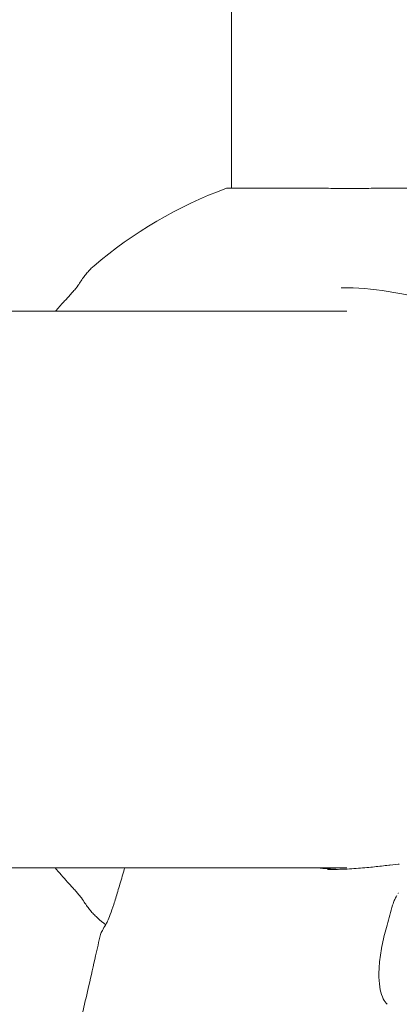
# Model space of a CAD drawing. Units: millimetres. Extents: x 71 to 9099, y -3915 to 3206.
# Drawn here: x 3695 to 3773, y 520 to 723 of the extents above; entities that cross this region are included whole.
import ezdxf

# ---------------------------------------------------------------- set-up
doc = ezdxf.new("R2010")
doc.units = ezdxf.units.MM
doc.header["$MEASUREMENT"] = 0
doc.layers.add('B', color=3, linetype='Continuous')
doc.styles.add('KATALOG', font='swissl.ttf')
doc.dimstyles.new('KATALOG$0', dxfattribs={"dimscale": 200, "dimtxt": 1.75, "dimasz": 1, "dimexe": 0, "dimexo": 0, "dimgap": 0.3, "dimtad": 1, "dimlfac": 0.001, "dimzin": 0, "dimtxsty": 'KATALOG', "dimblk1": 'KATPFEIL', "dimblk2": 'KATPFEIL', "dimsah": 1, "dimcen": 1, "dimse1": 1, "dimse2": 1, "dimclrd": 256, "dimclre": 256, "dimclrt": 3, "dimadec": 0, "dimazin": 0, "dimtfac": 1, "dimtmove": 0, "dimatfit": 3, "dimldrblk": 'KATPFEIL', "dimfxl": 0, "dimtvp": 1, "dimtolj": 1, "dimtzin": 0, "dimarcsym": 0})

# ---------------------------------------------------------------- blocks, each defined once
blk = doc.blocks.new('KATPFEIL')
at = {"layer": 'B', "ltscale": 1000}
for p, q in [((0, -1), (0, 1)), ((-1, 0), (0, 0)), ((1, 0), (0, 0))]:
    blk.add_line(p, q, dxfattribs=at)
blk = doc.blocks.new('*D8')
at = {"layer": 'B', "lineweight": -2}
blk.add_line((8899.45, -2114.97), (8899.45, 2806.04), dxfattribs=at)
at = {"layer": 'DEFPOINTS', "color": 0}
for p in [(3860.41, 3006.04), (8899.45, 3006.04), (3457.51, -2314.97)]:
    blk.add_point(p, dxfattribs=at)
at = {"layer": 'B', "lineweight": -2, "xscale": 200, "yscale": 200, "zscale": 200}
for p, rotation in [((8899.45, 3006.04), 90), ((8899.45, -2314.97), 270)]:
    blk.add_blockref('KATPFEIL', p, dxfattribs=dict(at, rotation=rotation))
at = {"layer": 'B', "color": 3, "insert": (8630.59, 1027.84), "char_height": 350, "attachment_point": 5, "rotation": 90, "style": 'KATALOG'}
blk.add_mtext('\\A1;5,32', dxfattribs=at)
blk = doc.blocks.new('*D9')
at = {"layer": 'B', "lineweight": -2}
blk.add_line((8300.33, -614.36), (8300.33, 1296.65), dxfattribs=at)
at = {"layer": 'DEFPOINTS', "color": 0}
for p in [(5446.21, 1496.65), (8300.33, 1496.65), (3446.08, -814.36)]:
    blk.add_point(p, dxfattribs=at)
at = {"layer": 'B', "lineweight": -2, "xscale": 200, "yscale": 200, "zscale": 200}
for p, rotation in [((8300.33, 1496.65), 90), ((8300.33, -814.36), 270)]:
    blk.add_blockref('KATPFEIL', p, dxfattribs=dict(at, rotation=rotation))
at = {"layer": 'B', "color": 3, "insert": (8031.47, 1060.33), "char_height": 350, "attachment_point": 5, "rotation": 90, "style": 'KATALOG'}
blk.add_mtext('\\A1;2,31', dxfattribs=at)
blk = doc.blocks.new('*D10')
at = {"layer": 'B', "lineweight": -2}
blk.add_line((1970.71, -3114.56), (5803.58, -3114.56), dxfattribs=at)
at = {"layer": 'DEFPOINTS', "color": 0}
for p in [(6003.58, 1203.72), (1770.71, 605.67), (6003.58, -3114.56)]:
    blk.add_point(p, dxfattribs=at)
at = {"layer": 'B', "lineweight": -2, "xscale": 200, "yscale": 200, "zscale": 200, "rotation": 180}
blk.add_blockref('KATPFEIL', (1770.71, -3114.56), dxfattribs=at)
at = {"layer": 'B', "lineweight": -2, "xscale": 200, "yscale": 200, "zscale": 200}
blk.add_blockref('KATPFEIL', (6003.58, -3114.56), dxfattribs=at)
at = {"layer": 'B', "color": 3, "insert": (3448.67, -2845.7), "char_height": 350, "attachment_point": 5, "style": 'KATALOG'}
blk.add_mtext('\\A1;4,23', dxfattribs=at)
blk = doc.blocks.new('*D11')
at = {"layer": 'B', "lineweight": -2}
blk.add_line((470.71, -3714.56), (7301.52, -3714.56), dxfattribs=at)
at = {"layer": 'DEFPOINTS', "color": 0}
for p in [(7501.52, 1103.91), (270.71, 605.67), (7501.52, -3714.56)]:
    blk.add_point(p, dxfattribs=at)
at = {"layer": 'B', "lineweight": -2, "xscale": 200, "yscale": 200, "zscale": 200, "rotation": 180}
blk.add_blockref('KATPFEIL', (270.71, -3714.56), dxfattribs=at)
at = {"layer": 'B', "lineweight": -2, "xscale": 200, "yscale": 200, "zscale": 200}
blk.add_blockref('KATPFEIL', (7501.52, -3714.56), dxfattribs=at)
at = {"layer": 'B', "color": 3, "insert": (3448.67, -3445.7), "char_height": 350, "attachment_point": 5, "style": 'KATALOG'}
blk.add_mtext('\\A1;7,23', dxfattribs=at)

msp = doc.modelspace()

# ---------------------------------------------------------------- linework, layer by layer
at = {"color": 0, "linetype": 'Continuous', "lineweight": 0}
for p, q in [((3738.195, 688.131), (3738.195, 1141.211)), ((3753.153, 688.131), (3737.345, 688.131)), ((3799.345, 688.131), (3772.307, 688.131)), ((3761.877, 662.821), (3670.285, 662.821)), ((3670.277, 548.521), (3761.89, 548.521)), ((3770.048, 549.011), (3770.907, 549.108))]:
    msp.add_line(p, q, dxfattribs=at)
for centre, radius, start, end in [((3768.345, 603.671), 90, 110.26537, 130.4854), ((3737.345, 687.631), 0.5, 90, 110.26537), ((3772.63, 548.311), 1, 90, 97.1478), ((3769.145, 606.671), 90, 229.5146, 230.88197)]:
    msp.add_arc(centre, radius, start, end, dxfattribs=at)
at = {"color": 0, "linetype": 'Continuous', "lineweight": 0, "extrusion": (-1.91317e-16, 3.86225e-18, -1)}
msp.add_ellipse((3772.63, 548.311), major_axis=(-0.124, 0.992), ratio=0.8797024, start_param=-0.0013604, end_param=-0.0000011, dxfattribs=at)
at = {"color": 0, "linetype": 'Continuous', "lineweight": 0}
msp.add_ellipse((3772.63, 548.311), major_axis=(0, 1), ratio=0.9816272, start_param=-0.0008688, end_param=0.0000028, dxfattribs=at)
at = {"color": 0, "linetype": 'Continuous', "lineweight": 0, "extrusion": (-2.08272e-16, 5.12818e-17, -1)}
msp.add_ellipse((3770.303, 541.144), major_axis=(0.966, -0.257), ratio=0.0499325, start_param=-0.000934, end_param=0.0006522, dxfattribs=at)
at = {"color": 0, "linetype": 'Continuous', "lineweight": 0, "extrusion": (-2.04077e-16, 6.15852e-17, -1)}
msp.add_ellipse((3769.163, 537.037), major_axis=(0.961, -0.278), ratio=0.0000013, start_param=0, end_param=0.0000981, dxfattribs=at)
at = {"color": 0, "linetype": 'Continuous', "lineweight": 0, "extrusion": (-2.34597e-16, 1.23414e-17, -1)}
msp.add_ellipse((3769.414, 519.783), major_axis=(0.696, 0.718), ratio=0.0000096, start_param=0, end_param=0.000043, dxfattribs=at)
at = {"color": 0, "linetype": 'Continuous', "lineweight": 0}
for points, knots in [([(3772.307, 688.131), (3771.65, 688.131), (3770.989, 688.127), (3769.665, 688.115), (3769.001, 688.108), (3767.676, 688.092), (3767.013, 688.084), (3765.694, 688.07), (3765.037, 688.064), (3763.727, 688.056), (3763.075, 688.054), (3761.779, 688.054), (3761.136, 688.056), (3759.858, 688.064), (3759.225, 688.07), (3757.97, 688.084), (3757.35, 688.092), (3756.123, 688.108), (3755.516, 688.115), (3754.32, 688.127), (3753.731, 688.131), (3753.153, 688.131)], [0, 0, 0, 0, 0.1983235, 0.1983235, 0.3966469, 0.3966469, 0.5949704, 0.5949704, 0.7932939, 0.7932939, 0.9916173, 0.9916173, 1.1899408, 1.1899408, 1.3882643, 1.3882643, 1.5865877, 1.5865877, 1.7849112, 1.7849112, 1.9832347, 1.9832347, 1.9832347, 1.9832347]), ([(3709.912, 672.122), (3709.683, 671.926), (3709.458, 671.716), (3709.016, 671.266), (3708.798, 671.027), (3708.365, 670.519), (3708.15, 670.251), (3707.722, 669.685), (3707.509, 669.388), (3707.083, 668.764), (3706.871, 668.437), (3706.658, 668.096)], [0.19168672, 0.19168672, 0.19168672, 0.19168672, 0.23466851, 0.23466851, 0.2776503, 0.2776503, 0.32063209, 0.32063209, 0.36361388, 0.36361388, 0.40659567, 0.40659567, 0.40659567, 0.40659567]), ([(3703.736, 664.733), (3703.986, 665.006), (3704.236, 665.28), (3704.727, 665.82), (3704.967, 666.087), (3705.428, 666.603), (3705.647, 666.853), (3706.054, 667.326), (3706.24, 667.548), (3706.446, 667.807), (3706.5, 667.876), (3706.575, 667.976), (3706.601, 668.012), (3706.641, 668.07), (3706.655, 668.091), (3706.658, 668.096)], [0, 0, 0, 0, 0.11236695, 0.11236695, 0.2247339, 0.2247339, 0.33710085, 0.33710085, 0.4494678, 0.4494678, 0.49563834, 0.49563834, 0.52789882, 0.52789882, 0.56183476, 0.56183476, 0.56183476, 0.56183476]), ([(3760.712, 667.671), (3767.158, 667.671), (3773.602, 666.652), (3785.887, 662.671), (3791.726, 659.71), (3802.251, 652.121), (3806.935, 647.495), (3814.709, 637.011), (3817.798, 631.154), (3822.087, 618.76), (3823.288, 612.224), (3823.488, 605.655)], [6.2831853, 6.2831853, 6.2831853, 6.2831853, 6.5911429, 6.5911429, 6.8991005, 6.8991005, 7.2070581, 7.2070581, 7.5150157, 7.5150157, 7.8229733, 7.8229733, 7.8229733, 7.8229733]), ([(3712.399, 536.904), (3712.472, 537.023), (3712.594, 537.256), (3712.89, 537.915), (3713.076, 538.374), (3713.501, 539.514), (3713.745, 540.219), (3714.267, 541.81), (3714.548, 542.709), (3715.136, 544.651), (3715.446, 545.708), (3715.923, 547.363), (3716.087, 547.938), (3716.253, 548.521)], [0, 0, 0, 0, 2.8469327, 2.8469327, 6.0623979, 6.0623979, 9.536818, 9.536818, 13.0817554, 13.0817554, 16.7163778, 16.7163778, 18.5890489, 18.5890489, 18.5890489, 18.5890489]), ([(3757.891, 548.171), (3759.293, 548.171), (3760.645, 548.212), (3763.2, 548.344), (3764.411, 548.436), (3766.652, 548.637), (3767.687, 548.747), (3769.123, 548.906), (3769.605, 548.961), (3770.048, 549.011)], [0, 0, 0, 0, 4.663844, 4.663844, 9.359485, 9.359485, 14.1004904, 14.1004904, 16.7565619, 16.7565619, 16.7565619, 16.7565619]), ([(3707.458, 542.245), (3707.455, 542.25), (3707.445, 542.266), (3707.405, 542.323), (3707.37, 542.373), (3707.257, 542.522), (3707.168, 542.634), (3706.909, 542.952), (3706.718, 543.176), (3706.305, 543.651), (3706.079, 543.906), (3705.609, 544.43), (3705.365, 544.7), (3704.925, 545.183), (3704.73, 545.396), (3704.536, 545.608)], [0, 0, 0, 0, 0.02900216, 0.02900216, 0.0724707, 0.0724707, 0.14061924, 0.14061924, 0.24957657, 0.24957657, 0.36189678, 0.36189678, 0.47421699, 0.47421699, 0.56160105, 0.56160105, 0.56160105, 0.56160105]), ([(3707.458, 542.245), (3707.671, 541.904), (3707.883, 541.578), (3708.309, 540.954), (3708.522, 540.656), (3708.95, 540.091), (3709.165, 539.822), (3709.598, 539.315), (3709.816, 539.075), (3710.258, 538.625), (3710.483, 538.415), (3710.712, 538.219)], [2.73499699, 2.73499699, 2.73499699, 2.73499699, 2.77797878, 2.77797878, 2.82096057, 2.82096057, 2.86394236, 2.86394236, 2.90692415, 2.90692415, 2.94990594, 2.94990594, 2.94990594, 2.94990594]), ([(3772.144, 542.849), (3772.082, 542.759), (3772.02, 542.661), (3771.832, 542.341), (3771.708, 542.096), (3771.47, 541.538), (3771.356, 541.212), (3771.269, 540.887)], [0.4343078, 0.4343078, 0.4343078, 0.4343078, 0.8509064, 0.8509064, 1.7270071, 1.7270071, 2.7385653, 2.7385653, 2.7385653, 2.7385653]), ([(3711.31, 534.812), (3711.389, 535.136), (3711.515, 535.378), (3711.864, 536.025), (3712.103, 536.424), (3712.399, 536.904)], [0, 0, 0, 0, 6.777571, 6.777571, 14.3821667, 14.3821667, 14.3821667, 14.3821667]), ([(3770.124, 536.759), (3769.751, 535.469), (3769.424, 534.165), (3768.908, 531.643), (3768.711, 530.41), (3768.474, 528.122), (3768.425, 527.047), (3768.473, 525.122), (3768.565, 524.253), (3768.87, 522.765), (3769.081, 522.129), (3769.564, 521.14), (3769.834, 520.767), (3770.109, 520.5)], [0.000841, 0.000841, 0.000841, 0.000841, 4.0346997, 4.0346997, 7.9689871, 7.9689871, 11.7155117, 11.7155117, 15.2963109, 15.2963109, 18.755108, 18.755108, 22.0096295, 22.0096295, 22.0096295, 22.0096295]), ([(3707.752, 478.052), (3707.051, 481.309), (3706.395, 484.58), (3705.33, 491.307), (3704.991, 494.788), (3704.941, 500.751), (3705.071, 503.244), (3705.581, 508.107), (3705.953, 510.489), (3706.802, 515.01), (3707.269, 517.162), (3708.129, 520.983), (3708.522, 522.678), (3709.365, 526.365), (3709.807, 528.399), (3710.613, 531.933), (3710.956, 533.376), (3711.309, 534.811)], [0, 0, 0, 0, 10.0027555, 10.0027555, 20.4815939, 20.4815939, 27.9805015, 27.9805015, 35.2561581, 35.2561581, 42.0807892, 42.0807892, 47.8503249, 47.8503249, 54.7807695, 54.7807695, 59.6298188, 59.6298188, 59.6298188, 59.6298188])]:
    msp.add_open_spline(points, degree=3, knots=knots, dxfattribs=at)
for points in [[(3703.736, 664.733), (3703.158, 664.104), (3702.589, 663.466), (3702.029, 662.821)], [(3701.973, 548.521), (3702.808, 547.532), (3703.662, 546.561), (3704.536, 545.608)], [(3760.142, 548.205), (3758.714, 548.255), (3757.289, 548.36), (3755.869, 548.521)], [(3770.057, 549.012), (3770.896, 549.106), (3771.712, 549.203), (3772.505, 549.303)], [(3772.416, 543.248), (3772.425, 543.277), (3772.432, 543.308), (3772.436, 543.339)], [(3771.269, 540.886), (3770.902, 539.506), (3770.52, 538.131), (3770.124, 536.76)], [(3711.309, 534.811), (3711.309, 534.812), (3711.309, 534.812), (3711.31, 534.812)]]:
    msp.add_open_spline(points, degree=3, dxfattribs=at)

# ---------------------------------------------------------------- dimensions: what is measured, and where the dimension line sits
at = {"layer": 'B'}
for base, p1, p2, angle, picture, middle in [((8899.454, 3006.037), (3457.509, -2314.97), (3860.413, 3006.037), 90, '*D8', (8899.454, 1027.84)), ((8300.334, 1496.655), (3446.078, -814.362), (5446.211, 1496.655), 90, '*D9', (8300.334, 1060.335)), ((6003.585, -3114.559), (1770.713, 605.671), (6003.585, 1203.725), 0, '*D10', (3448.666, -3114.559)), ((7501.52, -3714.559), (270.713, 605.671), (7501.52, 1103.909), 0, '*D11', (3448.666, -3714.559))]:
    dim = msp.add_linear_dim(base=base, p1=p1, p2=p2, angle=angle, dimstyle='KATALOG$0', dxfattribs=at)
    dim.commit()
    dim.dimension.update_dxf_attribs({"geometry": picture, "text_midpoint": middle, "dimtype": 160})

doc.saveas('drawing.dxf')
